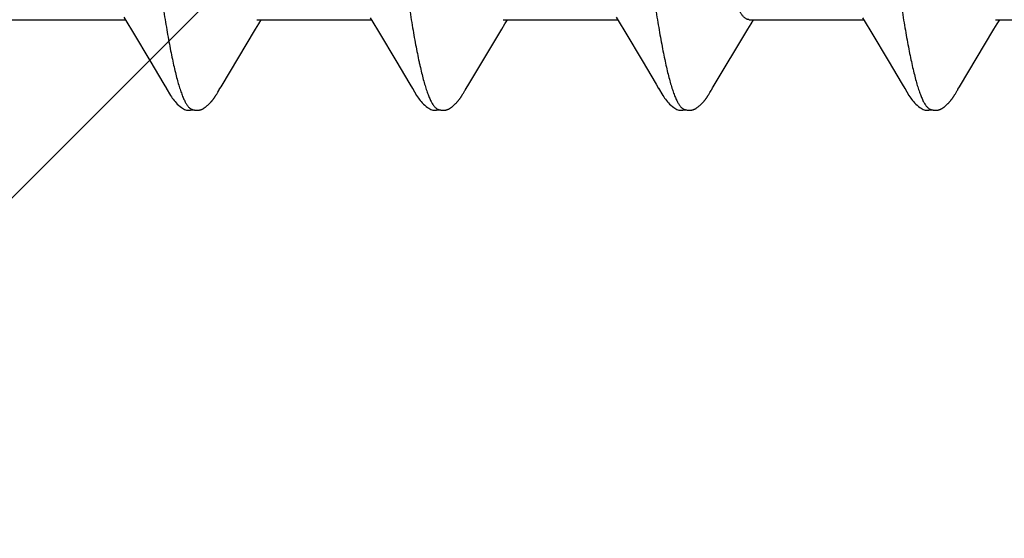
# Model space of a CAD drawing. Units: inches. Extents: x 65 to 76.4, y 53.6 to 64.
# Drawn here: x 74.9 to 75.2, y 55.8 to 56 of the extents above; entities that cross this region are included whole.
import ezdxf

# ---------------------------------------------------------------- set-up
doc = ezdxf.new("R2010")
doc.units = ezdxf.units.IN
doc.header["$MEASUREMENT"] = 0
doc.layers.add('DIMENSION', color=9, linetype='Continuous', lineweight=0)
doc.layers.add('Fastener', color=9, linetype='Continuous')

# ---------------------------------------------------------------- blocks, each defined once
blk = doc.blocks.new('#12-14 x 2.00 HWH Steel Fastener')
at = {"layer": 'Fastener', "linetype": 'Continuous'}
for p, q in [((1.02846, -0.07952), (1.02907, -0.08053)), ((1.09998, -0.0797), (1.10046, -0.08051)), ((1.17127, -0.07952), (1.17187, -0.08053)), ((1.24278, -0.07971), (1.24327, -0.08052)), ((0.99571, -0.08025), (1.0289, -0.08025)), ((1.02907, -0.08053), (1.03129, -0.0842)), ((1.0667, -0.08298), (1.06765, -0.08141)), ((1.06711, -0.08025), (1.1003, -0.08025)), ((1.06765, -0.08141), (1.06835, -0.08025)), ((1.10046, -0.08051), (1.10268, -0.08418)), ((1.1381, -0.08299), (1.13905, -0.08142)), ((1.13851, -0.08025), (1.1717, -0.08025)), ((1.13905, -0.08142), (1.13975, -0.08025)), ((1.17187, -0.08053), (1.1741, -0.0842)), ((1.2095, -0.08298), (1.21045, -0.08141)), ((1.20991, -0.08025), (1.2431, -0.08025)), ((1.21045, -0.08141), (1.21115, -0.08025)), ((1.24327, -0.08052), (1.24549, -0.08419)), ((1.28089, -0.08299), (1.28185, -0.08142)), ((1.28131, -0.08025), (1.3145, -0.08025)), ((1.28185, -0.08142), (1.28255, -0.08025)), ((1.03129, -0.0842), (1.03601, -0.09208)), ((1.05669, -0.09969), (1.0667, -0.08298)), ((1.10268, -0.08418), (1.10739, -0.09206)), ((1.12823, -0.09946), (1.1381, -0.08299)), ((1.1741, -0.0842), (1.17881, -0.09209)), ((1.24549, -0.08419), (1.2502, -0.09208)), ((1.03601, -0.09208), (1.0401, -0.09899)), ((1.10739, -0.09206), (1.11148, -0.09896)), ((1.17881, -0.09209), (1.1829, -0.09899)), ((1.2502, -0.09208), (1.25429, -0.09898)), ((1.0401, -0.09899), (1.04082, -0.10019)), ((1.05636, -0.10023), (1.05669, -0.09969)), ((1.11148, -0.09896), (1.11221, -0.10018)), ((1.12762, -0.10047), (1.12823, -0.09946)), ((1.1829, -0.09899), (1.18362, -0.10019)), ((1.25429, -0.09898), (1.25501, -0.10018)), ((1.05552, -0.10169), (1.05562, -0.10151)), ((1.05562, -0.10151), (1.05574, -0.1013)), ((1.05574, -0.1013), (1.05601, -0.10083)), ((1.05618, -0.10054), (1.05636, -0.10023)), ((1.12687, -0.10176), (1.12698, -0.10158)), ((1.12698, -0.10158), (1.1271, -0.10138)), ((1.1271, -0.10138), (1.12743, -0.1008)), ((1.19828, -0.10174), (1.19839, -0.10156)), ((1.19839, -0.10156), (1.1985, -0.10136)), ((1.1985, -0.10136), (1.19883, -0.10079)), ((1.26968, -0.10174), (1.26979, -0.10156)), ((1.26979, -0.10156), (1.26991, -0.10136)), ((1.26991, -0.10136), (1.27023, -0.10079))]:
    blk.add_line(p, q, dxfattribs=at)
for points in [[(1.19903, -0.10046), (1.19927, -0.10006), (1.19945, -0.09977), (1.2095, -0.08298)], [(1.27043, -0.10045), (1.27067, -0.10005), (1.27085, -0.09976), (1.28089, -0.08299)], [(1.0408, -0.10015), (1.04203, -0.10226), (1.04229, -0.10266), (1.04253, -0.103), (1.04278, -0.10335), (1.04305, -0.10369), (1.04334, -0.10403), (1.04365, -0.10438), (1.044, -0.10473), (1.04438, -0.10508), (1.0448, -0.10544), (1.04519, -0.10574), (1.04552, -0.10596), (1.04582, -0.10613)], [(1.05001, -0.10652), (1.05011, -0.10651), (1.0502, -0.1065), (1.0503, -0.10649), (1.05039, -0.10648), (1.05047, -0.10646), (1.05056, -0.10644), (1.05065, -0.10642), (1.05073, -0.10639), (1.05082, -0.10637), (1.0509, -0.10634), (1.05098, -0.10631), (1.05107, -0.10627), (1.05115, -0.10624), (1.05123, -0.1062), (1.05131, -0.10616), (1.05139, -0.10612), (1.05148, -0.10607), (1.05156, -0.10603), (1.05164, -0.10598), (1.05173, -0.10592), (1.05182, -0.10586), (1.05191, -0.1058), (1.052, -0.10574), (1.0521, -0.10566), (1.05222, -0.10558), (1.05234, -0.10548), (1.05246, -0.10538), (1.05258, -0.10528), (1.0527, -0.10519), (1.05281, -0.10509), (1.05292, -0.10499), (1.05303, -0.10489), (1.05313, -0.10479), (1.05323, -0.10469), (1.05333, -0.10459), (1.05343, -0.1045), (1.05352, -0.1044), (1.05361, -0.10431), (1.05369, -0.10421), (1.05378, -0.10412), (1.05386, -0.10403), (1.05394, -0.10393), (1.05402, -0.10384), (1.05409, -0.10375), (1.05416, -0.10366), (1.05424, -0.10357), (1.05431, -0.10348), (1.05438, -0.10339), (1.05444, -0.10331), (1.05451, -0.10322), (1.05457, -0.10313), (1.05463, -0.10305), (1.05469, -0.10296), (1.05475, -0.10288), (1.05481, -0.1028), (1.05487, -0.10272), (1.05492, -0.10264), (1.05497, -0.10256), (1.05502, -0.10248), (1.05507, -0.1024), (1.05512, -0.10233), (1.05517, -0.10225), (1.05522, -0.10217), (1.05527, -0.1021), (1.05532, -0.10202), (1.05537, -0.10194), (1.05542, -0.10186), (1.05552, -0.10169)], [(1.05601, -0.10083), (1.05608, -0.10071), (1.05612, -0.10063), (1.05618, -0.10054)], [(1.1122, -0.10015), (1.11342, -0.10224), (1.11368, -0.10265), (1.11392, -0.10299), (1.11418, -0.10334), (1.11445, -0.10368), (1.11473, -0.10403), (1.11505, -0.10437), (1.11539, -0.10472), (1.11577, -0.10508), (1.11619, -0.10543), (1.11659, -0.10574), (1.11692, -0.10596), (1.11722, -0.10613)], [(1.12148, -0.10652), (1.12157, -0.10651), (1.12165, -0.1065), (1.12173, -0.10649), (1.12181, -0.10647), (1.12189, -0.10646), (1.12197, -0.10644), (1.12205, -0.10642), (1.12212, -0.1064), (1.1222, -0.10637), (1.12227, -0.10635), (1.12235, -0.10632), (1.12242, -0.10629), (1.1225, -0.10626), (1.12257, -0.10623), (1.12264, -0.10619), (1.12272, -0.10616), (1.12279, -0.10612), (1.12287, -0.10608), (1.12294, -0.10604), (1.12301, -0.10599), (1.12309, -0.10595), (1.12317, -0.1059), (1.12325, -0.10585), (1.12333, -0.10579), (1.12341, -0.10573), (1.12351, -0.10566), (1.12361, -0.10559), (1.12372, -0.1055), (1.12382, -0.10541), (1.12393, -0.10532), (1.12404, -0.10524), (1.12414, -0.10515), (1.12424, -0.10506), (1.12434, -0.10497), (1.12444, -0.10488), (1.12453, -0.10479), (1.12462, -0.1047), (1.12471, -0.10461), (1.1248, -0.10453), (1.12488, -0.10444), (1.12496, -0.10435), (1.12504, -0.10427), (1.12512, -0.10418), (1.12519, -0.1041), (1.12527, -0.10402), (1.12534, -0.10393), (1.12541, -0.10385), (1.12548, -0.10377), (1.12555, -0.10369), (1.12561, -0.1036), (1.12568, -0.10352), (1.12574, -0.10344), (1.1258, -0.10336), (1.12586, -0.10328), (1.12593, -0.1032), (1.12598, -0.10312), (1.12604, -0.10304), (1.1261, -0.10296), (1.12616, -0.10288), (1.12621, -0.1028), (1.12627, -0.10272), (1.12632, -0.10264), (1.12637, -0.10256), (1.12642, -0.10248), (1.12647, -0.10241), (1.12652, -0.10233), (1.12657, -0.10225), (1.12662, -0.10217), (1.12667, -0.10209), (1.12672, -0.10201), (1.12677, -0.10193), (1.12687, -0.10176)], [(1.12743, -0.1008), (1.12746, -0.10074), (1.1275, -0.10067), (1.12755, -0.10058), (1.12762, -0.10047)], [(1.1836, -0.10016), (1.18483, -0.10226), (1.18509, -0.10266), (1.18533, -0.103), (1.18558, -0.10335), (1.18586, -0.10369), (1.18614, -0.10404), (1.18646, -0.10438), (1.1868, -0.10473), (1.18718, -0.10509), (1.1876, -0.10544), (1.188, -0.10574), (1.18832, -0.10596), (1.18862, -0.10613)], [(1.19288, -0.10652), (1.19298, -0.10651), (1.19307, -0.1065), (1.19316, -0.10648), (1.19326, -0.10646), (1.19335, -0.10644), (1.19343, -0.10642), (1.19352, -0.1064), (1.19361, -0.10637), (1.19369, -0.10634), (1.19378, -0.10631), (1.19386, -0.10627), (1.19395, -0.10624), (1.19403, -0.1062), (1.19412, -0.10616), (1.1942, -0.10612), (1.19428, -0.10607), (1.19437, -0.10602), (1.19446, -0.10597), (1.19454, -0.10591), (1.19463, -0.10585), (1.19473, -0.10579), (1.19483, -0.10572), (1.19493, -0.10564), (1.19505, -0.10555), (1.19518, -0.10545), (1.1953, -0.10535), (1.19542, -0.10525), (1.19554, -0.10515), (1.19566, -0.10504), (1.19577, -0.10494), (1.19588, -0.10484), (1.19598, -0.10474), (1.19609, -0.10464), (1.19618, -0.10454), (1.19628, -0.10444), (1.19637, -0.10434), (1.19646, -0.10425), (1.19655, -0.10415), (1.19663, -0.10405), (1.19672, -0.10396), (1.1968, -0.10387), (1.19687, -0.10377), (1.19695, -0.10368), (1.19702, -0.10359), (1.1971, -0.1035), (1.19717, -0.10341), (1.19724, -0.10332), (1.1973, -0.10323), (1.19737, -0.10314), (1.19743, -0.10305), (1.19749, -0.10296), (1.19755, -0.10288), (1.19761, -0.1028), (1.19767, -0.10271), (1.19772, -0.10263), (1.19778, -0.10255), (1.19783, -0.10247), (1.19788, -0.10239), (1.19793, -0.10232), (1.19798, -0.10224), (1.19803, -0.10216), (1.19808, -0.10208), (1.19813, -0.102), (1.19818, -0.10191), (1.19828, -0.10174)], [(1.19883, -0.10079), (1.19886, -0.10073), (1.1989, -0.10067), (1.19896, -0.10058), (1.19903, -0.10046)], [(1.25499, -0.10015), (1.25623, -0.10226), (1.25649, -0.10265), (1.25673, -0.103), (1.25698, -0.10334), (1.25725, -0.10369), (1.25754, -0.10403), (1.25785, -0.10437), (1.2582, -0.10473), (1.25858, -0.10508), (1.259, -0.10544), (1.25939, -0.10574), (1.25972, -0.10596), (1.26002, -0.10613)], [(1.26428, -0.10652), (1.26437, -0.10651), (1.26445, -0.1065), (1.26453, -0.10649), (1.26461, -0.10647), (1.26469, -0.10646), (1.26477, -0.10644), (1.26485, -0.10642), (1.26493, -0.1064), (1.265, -0.10637), (1.26508, -0.10635), (1.26515, -0.10632), (1.26523, -0.10629), (1.2653, -0.10626), (1.26538, -0.10623), (1.26545, -0.10619), (1.26552, -0.10616), (1.2656, -0.10612), (1.26567, -0.10608), (1.26575, -0.10604), (1.26582, -0.10599), (1.2659, -0.10594), (1.26597, -0.10589), (1.26605, -0.10584), (1.26614, -0.10578), (1.26622, -0.10572), (1.26631, -0.10566), (1.26642, -0.10558), (1.26653, -0.10549), (1.26664, -0.1054), (1.26674, -0.10532), (1.26685, -0.10523), (1.26695, -0.10514), (1.26705, -0.10505), (1.26715, -0.10496), (1.26725, -0.10487), (1.26734, -0.10478), (1.26743, -0.10469), (1.26752, -0.1046), (1.26761, -0.10452), (1.26769, -0.10443), (1.26777, -0.10434), (1.26785, -0.10426), (1.26793, -0.10417), (1.268, -0.10409), (1.26808, -0.10401), (1.26815, -0.10392), (1.26822, -0.10384), (1.26829, -0.10376), (1.26836, -0.10367), (1.26842, -0.10359), (1.26849, -0.10351), (1.26855, -0.10343), (1.26861, -0.10335), (1.26867, -0.10326), (1.26873, -0.10318), (1.26879, -0.1031), (1.26885, -0.10302), (1.26891, -0.10294), (1.26896, -0.10286), (1.26902, -0.10278), (1.26907, -0.10271), (1.26913, -0.10263), (1.26918, -0.10255), (1.26923, -0.10247), (1.26928, -0.10239), (1.26933, -0.10232), (1.26938, -0.10224), (1.26943, -0.10216), (1.26948, -0.10208), (1.26953, -0.102), (1.26958, -0.10191), (1.26968, -0.10174)], [(1.27023, -0.10079), (1.27027, -0.10073), (1.27031, -0.10066), (1.27036, -0.10057), (1.27043, -0.10045)], [(1.04582, -0.10613), (1.04611, -0.10627), (1.0464, -0.10637), (1.0467, -0.10645), (1.04702, -0.1065), (1.04739, -0.10652), (1.04783, -0.1065), (1.0483, -0.10643), (1.04858, -0.10636)], [(1.04805, -0.10617), (1.04814, -0.10621), (1.04824, -0.10625), (1.04834, -0.10628), (1.04845, -0.10632), (1.04858, -0.10636), (1.04871, -0.10639), (1.04885, -0.10642), (1.04899, -0.10645), (1.04913, -0.10648), (1.04928, -0.1065), (1.04941, -0.10651), (1.04955, -0.10652), (1.04967, -0.10653), (1.04979, -0.10653), (1.0499, -0.10653), (1.05001, -0.10652)], [(1.11722, -0.10613), (1.11751, -0.10627), (1.1178, -0.10637), (1.1181, -0.10645), (1.11842, -0.1065), (1.11878, -0.10652), (1.11922, -0.1065), (1.11969, -0.10643), (1.11998, -0.10636)], [(1.11945, -0.10617), (1.1195, -0.10619), (1.11958, -0.10623), (1.11967, -0.10626), (1.11976, -0.10629), (1.11987, -0.10633), (1.11998, -0.10636), (1.1201, -0.10639), (1.12022, -0.10642), (1.12035, -0.10644), (1.12048, -0.10647), (1.12061, -0.10649), (1.12073, -0.1065), (1.12085, -0.10651), (1.12097, -0.10652), (1.12108, -0.10653), (1.12119, -0.10653), (1.12129, -0.10653), (1.12139, -0.10652), (1.12148, -0.10652)], [(1.18862, -0.10613), (1.18891, -0.10627), (1.1892, -0.10637), (1.1895, -0.10645), (1.18982, -0.1065), (1.19019, -0.10652), (1.19062, -0.1065), (1.19109, -0.10643), (1.19138, -0.10636)], [(1.19085, -0.10617), (1.19088, -0.10619), (1.19097, -0.10622), (1.19107, -0.10626), (1.19118, -0.1063), (1.1913, -0.10634), (1.19143, -0.10637), (1.19157, -0.10641), (1.19172, -0.10644), (1.19186, -0.10646), (1.19201, -0.10649), (1.19215, -0.1065), (1.19229, -0.10652), (1.19242, -0.10652), (1.19255, -0.10653), (1.19266, -0.10653), (1.19277, -0.10652), (1.19288, -0.10652)], [(1.26002, -0.10613), (1.26031, -0.10627), (1.2606, -0.10637), (1.2609, -0.10645), (1.26122, -0.1065), (1.26158, -0.10652), (1.26202, -0.1065), (1.26249, -0.10643), (1.26278, -0.10636)], [(1.26225, -0.10617), (1.2623, -0.10619), (1.26238, -0.10623), (1.26247, -0.10626), (1.26256, -0.10629), (1.26267, -0.10633), (1.26278, -0.10636), (1.2629, -0.10639), (1.26302, -0.10642), (1.26315, -0.10644), (1.26328, -0.10647), (1.26341, -0.10649), (1.26353, -0.1065), (1.26365, -0.10651), (1.26377, -0.10652), (1.26388, -0.10653), (1.26399, -0.10653), (1.26409, -0.10653), (1.26419, -0.10652), (1.26428, -0.10652)]]:
    blk.add_lwpolyline(points, dxfattribs=at)
for points, knots in [([(1.01624, 0.1017), (1.01642, 0.10122), (1.01676, 0.10021), (1.01725, 0.09858), (1.01774, 0.09677), (1.01823, 0.09478), (1.01872, 0.0926), (1.01922, 0.09025), (1.01971, 0.08772), (1.02021, 0.08501), (1.0207, 0.08214), (1.0212, 0.07911), (1.0217, 0.07593), (1.02219, 0.07261), (1.02269, 0.06915), (1.02336, 0.06428), (1.0242, 0.0579), (1.02519, 0.04992), (1.02618, 0.04155), (1.02717, 0.03287), (1.02816, 0.02396), (1.02914, 0.01488), (1.03013, 0.00569), (1.03112, -0.00357), (1.03211, -0.01284), (1.03311, -0.02204), (1.03411, -0.03109), (1.0351, -0.03987), (1.03609, -0.04831), (1.03708, -0.05635), (1.03791, -0.06278), (1.03858, -0.0677), (1.03908, -0.07121), (1.03957, -0.07459), (1.04007, -0.07782), (1.04056, -0.08091), (1.04106, -0.08384), (1.04156, -0.08661), (1.04205, -0.08921), (1.04255, -0.09165), (1.04304, -0.09391), (1.04354, -0.09599), (1.04403, -0.09789), (1.04452, -0.0996), (1.04495, -0.1009), (1.04529, -0.10185), (1.04554, -0.10249), (1.04578, -0.10308), (1.04603, -0.10363), (1.04628, -0.10412), (1.04653, -0.10457), (1.04678, -0.10496), (1.04703, -0.10531), (1.04728, -0.1056), (1.0476, -0.10591), (1.04787, -0.10609), (1.04805, -0.10617)], [0, 0, 0, 0, 0.007195, 0.015238, 0.024125, 0.033852, 0.044415, 0.055809, 0.06803, 0.081063, 0.094876, 0.109431, 0.12469, 0.140622, 0.157194, 0.174375, 0.210457, 0.248673, 0.288727, 0.33021, 0.372781, 0.416141, 0.460019, 0.504186, 0.548464, 0.592499, 0.635799, 0.677821, 0.718126, 0.756548, 0.792937, 0.810319, 0.827118, 0.843295, 0.858807, 0.87362, 0.887707, 0.901048, 0.91362, 0.925402, 0.936372, 0.946508, 0.955796, 0.964231, 0.971811, 0.97528, 0.978536, 0.981579, 0.98441, 0.987032, 0.989446, 0.991657, 0.993672, 0.995499, 0.997151, 1, 1, 1, 1]), ([(1.08764, 0.1017), (1.08782, 0.10122), (1.08816, 0.10021), (1.08865, 0.09858), (1.08914, 0.09676), (1.08964, 0.09475), (1.09014, 0.09255), (1.09063, 0.09017), (1.09113, 0.0876), (1.09164, 0.08486), (1.09214, 0.08195), (1.09264, 0.07889), (1.09314, 0.07567), (1.09364, 0.07232), (1.09413, 0.06884), (1.09481, 0.06395), (1.09564, 0.05757), (1.09663, 0.0496), (1.09761, 0.04125), (1.0986, 0.03257), (1.09959, 0.02362), (1.10058, 0.0145), (1.10157, 0.00528), (1.10256, -0.00398), (1.10355, -0.01321), (1.10454, -0.02234), (1.10553, -0.03131), (1.10652, -0.04002), (1.1075, -0.04841), (1.10849, -0.05644), (1.10932, -0.06287), (1.10999, -0.06779), (1.11049, -0.07131), (1.11099, -0.0747), (1.11149, -0.07795), (1.11199, -0.08106), (1.11249, -0.08401), (1.11299, -0.08679), (1.11349, -0.0894), (1.11391, -0.09146), (1.11425, -0.09302), (1.11457, -0.09446), (1.11497, -0.09614), (1.11547, -0.09802), (1.11589, -0.09946), (1.11622, -0.10053), (1.11647, -0.10125), (1.11672, -0.10193), (1.11697, -0.10256), (1.11721, -0.10315), (1.11746, -0.10368), (1.11771, -0.10417), (1.11795, -0.1046), (1.1182, -0.10499), (1.11845, -0.10533), (1.1187, -0.10561), (1.11901, -0.10592), (1.11927, -0.10609), (1.11945, -0.10617)], [0, 0, 0, 0, 0.007177, 0.015226, 0.024153, 0.033961, 0.044643, 0.056187, 0.068578, 0.081793, 0.09579, 0.110522, 0.125944, 0.142015, 0.158699, 0.175959, 0.212084, 0.250193, 0.2901, 0.331608, 0.374373, 0.417977, 0.462019, 0.506183, 0.550279, 0.593972, 0.636817, 0.678453, 0.718574, 0.75693, 0.793324, 0.810735, 0.827586, 0.843834, 0.859438, 0.874354, 0.888539, 0.901948, 0.914538, 0.926288, 0.931846, 0.937192, 0.947246, 0.956446, 0.964789, 0.968639, 0.972276, 0.975699, 0.97891, 0.981909, 0.984697, 0.987276, 0.989649, 0.991821, 0.993797, 0.995588, 0.997207, 1, 1, 1, 1]), ([(1.15904, 0.1017), (1.15922, 0.10122), (1.15956, 0.10021), (1.16005, 0.09858), (1.16054, 0.09676), (1.16104, 0.09477), (1.16153, 0.09259), (1.16202, 0.09024), (1.16251, 0.08771), (1.16301, 0.08502), (1.1635, 0.08216), (1.164, 0.07914), (1.16449, 0.07598), (1.16499, 0.07267), (1.16548, 0.06922), (1.16615, 0.06437), (1.16699, 0.05801), (1.16798, 0.05003), (1.16897, 0.04162), (1.16997, 0.03285), (1.17097, 0.02383), (1.17197, 0.01464), (1.17296, 0.00539), (1.17395, -0.00386), (1.17494, -0.01306), (1.17592, -0.02218), (1.17691, -0.03115), (1.1779, -0.0399), (1.1789, -0.04835), (1.17989, -0.05642), (1.18072, -0.06287), (1.18139, -0.06779), (1.18189, -0.0713), (1.18239, -0.07467), (1.18288, -0.0779), (1.18338, -0.08098), (1.18387, -0.08391), (1.18437, -0.08667), (1.18486, -0.08927), (1.18536, -0.0917), (1.18585, -0.09395), (1.18634, -0.09602), (1.18684, -0.09792), (1.18726, -0.09937), (1.1876, -0.10045), (1.18785, -0.10118), (1.18809, -0.10187), (1.18834, -0.10251), (1.18859, -0.1031), (1.18884, -0.10364), (1.18909, -0.10413), (1.18934, -0.10458), (1.18959, -0.10497), (1.18984, -0.10531), (1.19009, -0.10561), (1.19041, -0.10591), (1.19067, -0.10609), (1.19085, -0.10617)], [0, 0, 0, 0, 0.007195, 0.015247, 0.02415, 0.033896, 0.044474, 0.05587, 0.06807, 0.081055, 0.094802, 0.109284, 0.124476, 0.140344, 0.156853, 0.173966, 0.209912, 0.248076, 0.288282, 0.330237, 0.373456, 0.417381, 0.461566, 0.505689, 0.549584, 0.593084, 0.635972, 0.677861, 0.718312, 0.756907, 0.793368, 0.810753, 0.827542, 0.843701, 0.859192, 0.873984, 0.888049, 0.901362, 0.913898, 0.925639, 0.936568, 0.946669, 0.955932, 0.964348, 0.968237, 0.971913, 0.975376, 0.978626, 0.981663, 0.984488, 0.987102, 0.989509, 0.991711, 0.993715, 0.995531, 0.997172, 1, 1, 1, 1]), ([(1.23044, 0.1017), (1.23062, 0.10122), (1.23096, 0.1002), (1.23146, 0.09857), (1.23195, 0.09674), (1.23245, 0.09472), (1.23295, 0.09251), (1.23345, 0.09011), (1.23395, 0.08753), (1.23445, 0.08479), (1.23495, 0.08188), (1.23545, 0.07882), (1.23595, 0.07562), (1.23662, 0.07109), (1.23746, 0.0651), (1.23844, 0.05756), (1.23943, 0.04958), (1.24042, 0.04121), (1.24141, 0.03253), (1.2424, 0.0236), (1.24338, 0.0145), (1.24437, 0.00531), (1.24536, -0.00392), (1.24634, -0.01314), (1.24734, -0.0223), (1.24833, -0.03133), (1.24933, -0.04014), (1.25033, -0.04862), (1.25132, -0.05668), (1.25216, -0.06311), (1.25282, -0.068), (1.25332, -0.07148), (1.25381, -0.07483), (1.2543, -0.07803), (1.2548, -0.0811), (1.25529, -0.08401), (1.25579, -0.08678), (1.25628, -0.08937), (1.25678, -0.0918), (1.25727, -0.09405), (1.25777, -0.09612), (1.25826, -0.09801), (1.25868, -0.09946), (1.25902, -0.10052), (1.25927, -0.10125), (1.25952, -0.10193), (1.25977, -0.10256), (1.26001, -0.10315), (1.26026, -0.10368), (1.26051, -0.10417), (1.26075, -0.1046), (1.261, -0.10499), (1.26125, -0.10533), (1.2615, -0.10561), (1.26181, -0.10592), (1.26207, -0.10609), (1.26225, -0.10617)], [0, 0, 0, 0, 0.007201, 0.015286, 0.024259, 0.034125, 0.044872, 0.056477, 0.068916, 0.082157, 0.096151, 0.110849, 0.126201, 0.142182, 0.175974, 0.212085, 0.250303, 0.29034, 0.331839, 0.374492, 0.417987, 0.461903, 0.505917, 0.549901, 0.593658, 0.636885, 0.679064, 0.71965, 0.75822, 0.79451, 0.811768, 0.828415, 0.844435, 0.859814, 0.87453, 0.888553, 0.901851, 0.914389, 0.926139, 0.937074, 0.947168, 0.956401, 0.96477, 0.96863, 0.972274, 0.975703, 0.978916, 0.981916, 0.984704, 0.987283, 0.989654, 0.991825, 0.9938, 0.99559, 0.997208, 1, 1, 1, 1]), ([(1.20991, -0.08025), (1.20983, -0.08025), (1.20965, -0.08024), (1.20939, -0.08017), (1.20914, -0.08007), (1.20888, -0.07992), (1.20862, -0.07974), (1.20836, -0.07951), (1.20811, -0.07924), (1.20785, -0.07894), (1.20759, -0.07859), (1.20734, -0.07821), (1.20708, -0.07778), (1.20683, -0.07732), (1.20657, -0.07682), (1.20622, -0.07608), (1.20579, -0.07506), (1.20529, -0.07372), (1.20478, -0.07223), (1.20427, -0.0706), (1.20377, -0.06882), (1.20326, -0.06691), (1.20275, -0.06487), (1.20225, -0.0627), (1.20174, -0.0604), (1.20123, -0.05798), (1.20073, -0.05544), (1.20022, -0.05279), (1.19953, -0.04905), (1.19867, -0.04415), (1.19766, -0.038), (1.19664, -0.03153), (1.19563, -0.0248), (1.19461, -0.01788), (1.19326, -0.00846), (1.19192, 0.00103), (1.19057, 0.01055), (1.18955, 0.01765), (1.18852, 0.02464), (1.1875, 0.03142), (1.18648, 0.03793), (1.18546, 0.04409), (1.18461, 0.04899), (1.18392, 0.05272), (1.18341, 0.05537), (1.18291, 0.05791), (1.1824, 0.06033), (1.18189, 0.06263), (1.18139, 0.06481), (1.18088, 0.06685), (1.18038, 0.06876), (1.17987, 0.07053), (1.17937, 0.07216), (1.17886, 0.07365), (1.17836, 0.07499), (1.17786, 0.07619), (1.1775, 0.07692), (1.17732, 0.07726)], [0, 0, 0, 0, 0.001583, 0.003208, 0.004912, 0.006726, 0.008675, 0.010779, 0.013055, 0.015515, 0.018167, 0.021018, 0.024073, 0.027334, 0.030802, 0.03448, 0.042464, 0.051293, 0.060974, 0.07151, 0.08289, 0.095089, 0.10808, 0.121837, 0.13635, 0.151607, 0.167597, 0.184274, 0.201579, 0.237867, 0.276324, 0.316872, 0.359018, 0.402256, 0.446202, 0.535082, 0.579677, 0.624077, 0.667777, 0.710257, 0.751015, 0.789617, 0.825837, 0.843075, 0.85972, 0.875715, 0.891005, 0.905539, 0.919299, 0.932275, 0.944458, 0.955831, 0.966373, 0.976066, 0.984901, 0.992876, 1, 1, 1, 1])]:
    blk.add_open_spline(points, degree=3, knots=knots, dxfattribs=at)

msp = doc.modelspace()

# ---------------------------------------------------------------- hatches: boundary and pattern name
at = {"layer": 'DIMENSION'}
h = msp.add_hatch(dxfattribs=at)
h.set_pattern_fill('ANSI36', color=256, scale=2.5)
h.set_pattern_definition([(45, (-17.55943, 19.11925), (0.16572815, 0.6076699), [0.78125, -0.15625, 0, -0.15625])])
h.paths.add_polyline_path([(74.07221, 63.87645), (76.19489, 63.87645), (76.19489, 54.65791), (74.17299, 54.65791)])

# ---------------------------------------------------------------- block references
at = {"layer": 'Fastener'}
msp.add_blockref('#12-14 x 2.00 HWH Steel Fastener', (73.90995, 56.03192), dxfattribs=at)

doc.saveas('drawing.dxf')
